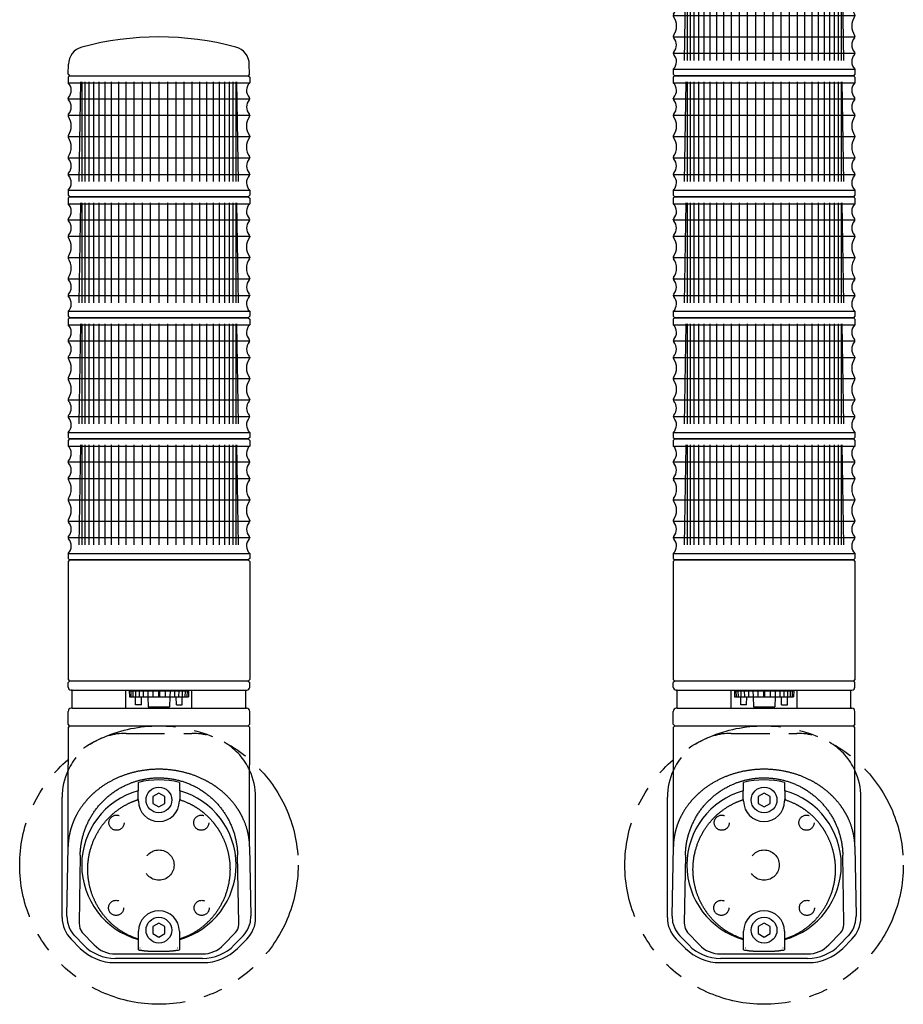
# Model space of a CAD drawing. Extents: x 100 to 1204, y 47 to 1918.
# Drawn here: x 700 to 992, y 1208 to 1533 of the extents above; entities that cross this region are included whole.
import ezdxf

# ---------------------------------------------------------------- set-up
doc = ezdxf.new("R2010")
doc.units = 0
doc.linetypes.add('DASHED', pattern=[19.05, 12.7, -6.35])
doc.linetypes.add('PHANTOM', pattern=[63.5, 31.75, -6.35, 6.35, -6.35, 6.35, -6.35])
doc.layers.get('0').update_dxf_attribs({"linetype": 'CONTINUOUS'})
doc.layers.add('LY_1', color=7, linetype='CONTINUOUS')

# ---------------------------------------------------------------- blocks, each defined once
blk = doc.blocks.new('MS_22')
at = {"color": 3, "linetype": 'CONTINUOUS'}
for p, q in [((-29.5, 0), (-30, -0.5)), ((-29.5, 0), (29.5, 0)), ((-29.5, 0), (29.5, 0)), ((29.5, 0), (30, -0.5)), ((-30, -0.5), (-30, -39.5)), ((30, -0.5), (30, -39.5)), ((-30, -39.500001), (-29.500001, -40)), ((-29.5, -40), (-30, -40.5)), ((-30, -41.99981), (-30, -40.5)), ((29.5, -40), (-29.500001, -40)), ((29.5, -40), (30, -40.5)), ((30, -39.500001), (29.500001, -40)), ((30, -41.99981), (30, -40.5)), ((-28.700001, -42.99981), (-29, -42.99981)), ((-28.700001, -42.99981), (29, -42.99981)), ((-28.700001, -49.013655), (-28.700001, -42.99981)), ((-10.912389, -49.013655), (-10.912389, -42.99981)), ((-9.8, -43.19981), (9.8, -43.19981)), ((-9.8, -43.19981), (-9.76509, -45.19981)), ((-9.76509, -45.19981), (9.76509, -45.19981)), ((-9.323545, -43.19981), (-9.286634, -45.19981)), ((-8.657737, -43.19981), (-8.621275, -45.19981)), ((-7.694062, -47.89981), (-7.741191, -45.19981)), ((-7.728868, -43.19981), (-7.693964, -45.19981)), ((-6.565162, -43.19981), (-6.532875, -45.19981)), ((-5.78832, -47.89981), (-5.741191, -45.19981)), ((-5.201977, -43.19981), (-5.173287, -45.19981)), ((-3.680732, -43.19981), (-3.656513, -45.19981)), ((-3.6, -45.19981), (-3.542398, -48.49981)), ((-2.04765, -43.19981), (-2.028636, -45.19981)), ((-0.160693, -43.19981), (-0.147463, -45.19981)), ((0.160693, -43.19981), (0.147463, -45.19981)), ((2.04765, -43.19981), (2.028637, -45.19981)), ((3.6, -45.19981), (3.542398, -48.49981)), ((3.680732, -43.19981), (3.656513, -45.19981)), ((5.201977, -43.19981), (5.173288, -45.19981)), ((5.78832, -47.89981), (5.741191, -45.19981)), ((6.565162, -43.19981), (6.532875, -45.19981)), ((7.728868, -43.19981), (7.693964, -45.19981)), ((7.694062, -47.89981), (7.741191, -45.19981)), ((8.657737, -43.19981), (8.621275, -45.19981)), ((9.323545, -43.19981), (9.286634, -45.19981)), ((9.8, -43.19981), (9.76509, -45.19981)), ((10.912389, -49.013655), (10.912389, -42.99981)), ((28.700001, -49.013655), (28.700001, -42.99981)), ((-5.78832, -47.89981), (-7.694062, -47.89981)), ((-3.542398, -48.49981), (3.542398, -48.49981)), ((5.78832, -47.89981), (7.694062, -47.89981)), ((-30, -54.3), (-30, -50.013617)), ((-28.700001, -49.013655), (-29, -49.013655)), ((-28.700001, -49.013655), (29, -49.013655)), ((30, -54.3), (30, -50.013617)), ((-29.5, -54.8), (-30, -54.299999)), ((-29.5, -54.8), (-30, -55.3)), ((-29.5, -54.8), (29.5, -54.8)), ((30, -54.3), (29.5, -54.8)), ((30, -55.3), (29.5, -54.8)), ((-30, -55.3), (-30, -67.463137)), ((30, -67.463137), (30, -55.3)), ((-29.995417, -94.688692), (-29.995417, -67.64901)), ((29.995417, -94.688692), (29.995417, -67.64901)), ((-6.76, -76.230525), (-6.76, -73.466652)), ((6.76, -73.466752), (6.76, -76.230922)), ((-6.890273, -76.248459), (-6.76, -76.230525)), ((0, -76.990599), (-2, -78.145299)), ((2, -78.145299), (0, -76.990599)), ((6.76, -76.230922), (6.890705, -76.248982)), ((-31.98, -118.117145), (-31.98, -78.406589)), ((-6.76, -79.653553), (-6.76, -79.179284)), ((-2, -78.145299), (-2, -80.454701)), ((-2, -80.454701), (0, -81.609401)), ((0, -81.609401), (2, -80.454701)), ((2, -80.454701), (2, -78.145299)), ((6.76, -79.180606), (6.76, -79.653553)), ((31.98, -118.117145), (31.98, -78.406589)), ((-30.398204, -117.729248), (-29.995417, -94.688692)), ((-25.996028, -97.517119), (-26.389285, -120.012515)), ((26.389285, -120.012515), (25.996028, -97.51712)), ((29.995417, -94.688692), (30.398205, -117.729248)), ((0, -119.990599), (-2, -121.145299)), ((2, -121.145299), (0, -119.990599)), ((-25.332323, -123.101129), (-21.385115, -127.19123)), ((-6.76, -125.248122), (-6.76, -122.653553)), ((-2, -121.145299), (-2, -123.454701)), ((-2, -123.454701), (0, -124.609401)), ((0, -124.609401), (2, -123.454701)), ((2, -123.454701), (2, -121.145299)), ((6.76, -122.653553), (6.76, -125.247361)), ((21.385115, -127.19123), (25.332323, -123.101129)), ((-25.980906, -128.312222), (-29.012992, -125.280137)), ((-24.91957, -127.190153), (-27.824664, -124.179891)), ((-6.76, -125.369128), (-6.890612, -125.351095)), ((-6.76, -128.840455), (-6.76, -125.369128)), ((6.890868, -125.350748), (6.76, -125.368855)), ((6.76, -125.368855), (6.76, -128.840355)), ((27.824664, -124.179891), (24.91957, -127.190153)), ((25.980907, -128.312222), (29.012992, -125.280137)), ((-14.575274, -133.036589), (14.575274, -133.036589)), ((-14.36704, -130.171552), (14.36704, -130.171552)), ((14.36704, -131.635256), (-14.36704, -131.635256))]:
    blk.add_line(p, q, dxfattribs=at)
at = {"color": 80, "linetype": 'DASHED'}
blk.add_line((-10.85, -57.276589), (10.85, -57.276589), dxfattribs=at)
at = {"color": 3, "linetype": 'CONTINUOUS'}
for points in [[(29.995417, -94.688692), (29.991214, -94.518359), (29.985743, -94.348037), (29.979003, -94.177739), (29.970994, -94.007476), (29.961716, -93.837262), (29.951167, -93.667108), (29.939349, -93.497026), (29.92626, -93.32703), (29.9119, -93.157132), (29.896269, -92.987343), (29.879367, -92.817676), (29.861192, -92.648143), (29.841745, -92.478757), (29.821025, -92.30953), (29.799032, -92.140475), (29.775765, -91.971603), (29.761097, -91.869708), (29.745964, -91.767886), (29.730369, -91.666139), (29.714312, -91.564469), (29.697794, -91.462876), (29.680815, -91.361364), (29.663377, -91.259933), (29.645481, -91.158586), (29.627127, -91.057323), (29.608316, -90.956147), (29.589049, -90.855059), (29.569327, -90.754061), (29.549152, -90.653155), (29.528523, -90.552342), (29.507441, -90.451624), (29.485908, -90.351003), (29.467868, -90.268355), (29.449524, -90.185773), (29.430875, -90.10326), (29.411923, -90.020816), (29.392667, -89.938441), (29.373108, -89.856137), (29.353246, -89.773904), (29.333081, -89.691744), (29.312614, -89.609656), (29.291844, -89.527641), (29.270773, -89.445702), (29.249399, -89.363837), (29.227724, -89.282049), (29.205748, -89.200337), (29.183471, -89.118703), (29.160893, -89.037147), (29.102623, -88.831834), (29.042454, -88.627043), (28.980396, -88.422792), (28.916461, -88.2191), (28.850662, -88.015984), (28.783008, -87.813462), (28.713511, -87.611553), (28.642184, -87.410275), (28.569036, -87.209647), (28.494081, -87.009685), (28.417328, -86.810408), (28.33879, -86.611834), (28.258478, -86.413983), (28.176403, -86.21687), (28.092576, -86.020515), (28.00701, -85.824936), (27.954693, -85.707643), (27.901753, -85.590639), (27.848191, -85.473928), (27.79401, -85.35751), (27.739211, -85.24139), (27.683796, -85.125569), (27.627768, -85.010049), (27.571129, -84.894834), (27.51388, -84.779924), (27.456024, -84.665323), (27.397562, -84.551033), (27.338498, -84.437056), (27.278832, -84.323395), (27.218567, -84.210052), (27.157705, -84.09703), (27.096248, -83.98433), (27.051213, -83.902631), (27.005866, -83.821104), (26.960208, -83.739751), (26.914241, -83.658572), (26.867966, -83.577568), (26.821384, -83.496739), (26.774496, -83.416088), (26.727304, -83.335613), (26.679809, -83.255317), (26.632011, -83.175201), (26.583913, -83.095264), (26.535516, -83.015508), (26.486821, -82.935933), (26.437828, -82.856541), (26.38854, -82.777332), (26.338958, -82.698307), (26.261597, -82.576296), (26.183538, -82.454731), (26.104784, -82.333613), (26.02534, -82.212944), (25.94521, -82.092727), (25.864397, -81.972963), (25.782907, -81.853655), (25.700742, -81.734804), (25.617909, -81.616413), (25.534409, -81.498483), (25.450249, -81.381017), (25.365432, -81.264017), (25.279962, -81.147484), (25.193843, -81.031421), (25.10708, -80.915829), (25.019676, -80.800712), (24.853958, -80.58599), (24.686027, -80.372961), (24.51591, -80.161642), (24.343634, -79.952051), (24.169226, -79.744206), (23.992713, -79.538123), (23.814121, -79.333821), (23.633477, -79.131317), (23.450809, -78.93063), (23.266142, -78.731775), (23.079505, -78.534772), (22.890923, -78.339638), (22.700425, -78.146389), (22.508035, -77.955045), (22.313782, -77.765623), (22.117692, -77.578139), (21.976986, -77.445855), (21.835371, -77.314565), (21.692857, -77.184272), (21.549451, -77.054976), (21.405164, -76.926682), (21.260003, -76.799391), (21.113977, -76.673105), (20.967096, -76.547826), (20.819368, -76.423557), (20.670802, -76.300301), (20.521407, -76.178058), (20.371191, -76.056832), (20.220164, -75.936625), (20.068333, -75.817439), (19.915709, -75.699277), (19.762299, -75.582139), (19.641471, -75.491014), (19.520171, -75.400521), (19.398402, -75.31066), (19.27617, -75.221431), (19.153478, -75.132836), (19.030332, -75.044873), (18.906735, -74.957544), (18.782693, -74.870848), (18.65821, -74.784786), (18.53329, -74.699358), (18.407938, -74.614565), (18.282159, -74.530405), (18.155957, -74.446881), (18.029336, -74.363991), (17.902302, -74.281737), (17.774858, -74.200118), (17.616262, -74.099791), (17.457051, -74.000443), (17.297232, -73.902074), (17.136812, -73.804685), (16.975797, -73.708278), (16.814196, -73.612852), (16.652015, -73.51841), (16.489261, -73.424951), (16.325941, -73.332478), (16.162063, -73.24099), (15.997634, -73.150489), (15.83266, -73.060976), (15.667149, -72.972452), (15.501108, -72.884917), (15.334545, -72.798372), (15.167465, -72.712819), (14.93598, -72.596346), (14.703544, -72.481768), (14.470173, -72.36909), (14.235885, -72.258316), (14.000697, -72.149449), (13.764628, -72.042495), (13.527694, -71.937456), (13.289913, -71.834338), (13.051302, -71.733145), (12.81188, -71.63388), (12.571663, -71.536548), (12.330669, -71.441153), (12.088916, -71.3477), (11.846421, -71.256191), (11.603201, -71.166632), (11.359274, -71.079027), (11.102677, -70.98924), (10.845341, -70.901605), (10.587286, -70.816119), (10.328529, -70.732781), (10.069093, -70.651586), (9.808994, -70.572534), (9.548254, -70.495622), (9.286891, -70.420848), (9.024925, -70.348208), (8.762375, -70.277702), (8.499261, -70.209326), (8.235602, -70.143078), (7.971418, -70.078956), (7.706727, -70.016957), (7.44155, -69.957079), (7.175906, -69.89932), (6.910054, -69.843727), (6.643772, -69.790248), (6.377076, -69.738884), (6.109984, -69.689635), (5.842511, -69.642504), (5.574676, -69.597491), (5.306493, -69.554597), (5.037981, -69.513824), (4.769156, -69.475172), (4.500034, -69.438644), (4.230633, -69.404239), (3.960968, -69.371959), (3.691058, -69.341806), (3.420918, -69.31378), (3.150565, -69.287883), (2.880016, -69.264115), (2.610668, -69.242583), (2.341159, -69.223161), (2.071506, -69.20585), (1.801725, -69.190652), (1.531834, -69.177567), (1.261848, -69.166596), (0.991786, -69.157741), (0.721662, -69.151002), (0.451495, -69.146381), (0.181301, -69.143878), (-0.088905, -69.143495), (-0.359104, -69.145232), (-0.62928, -69.149091), (-0.899416, -69.155072), (-1.169497, -69.163178), (-1.439505, -69.173408), (-1.710419, -69.185812), (-1.981227, -69.200356), (-2.251911, -69.217036), (-2.522456, -69.23585), (-2.792845, -69.256796), (-3.063062, -69.27987), (-3.33309, -69.305071), (-3.602912, -69.332395), (-3.872512, -69.361841), (-4.141874, -69.393406), (-4.410982, -69.427087), (-4.679818, -69.462881), (-4.948367, -69.500787), (-5.216611, -69.540802), (-5.484535, -69.582923), (-5.752122, -69.627147), (-6.02003, -69.673594), (-6.287565, -69.722154), (-6.554707, -69.772832), (-6.821438, -69.825628), (-7.087739, -69.880545), (-7.353592, -69.937586), (-7.618978, -69.996753), (-7.883878, -70.058048), (-8.148274, -70.121474), (-8.412147, -70.187034), (-8.675479, -70.254729), (-8.93825, -70.324561), (-9.200443, -70.396534), (-9.462038, -70.47065), (-9.723018, -70.546911), (-9.983363, -70.625319), (-10.234403, -70.703154), (-10.484814, -70.782996), (-10.73458, -70.864842), (-10.983682, -70.94869), (-11.232102, -71.034538), (-11.479823, -71.122383), (-11.726827, -71.212225), (-11.973095, -71.304059), (-12.218611, -71.397884), (-12.463356, -71.493699), (-12.707312, -71.5915), (-12.950463, -71.691285), (-13.192789, -71.793052), (-13.434273, -71.8968), (-13.674898, -72.002525), (-13.914645, -72.110226), (-14.152759, -72.219558), (-14.389965, -72.330848), (-14.626245, -72.444093), (-14.861579, -72.559291), (-15.095951, -72.676437), (-15.32934, -72.79553), (-15.56173, -72.916565), (-15.793101, -73.039541), (-16.023435, -73.164454), (-16.252713, -73.291301), (-16.480918, -73.420078), (-16.708031, -73.550784), (-16.934034, -73.683415), (-17.158908, -73.817968), (-17.382634, -73.95444), (-17.605195, -74.092827), (-17.829295, -74.23487), (-18.052154, -74.37887), (-18.273746, -74.524824), (-18.494044, -74.672727), (-18.713023, -74.822577), (-18.930654, -74.97437), (-19.146911, -75.128102), (-19.361768, -75.28377), (-19.575197, -75.441371), (-19.787173, -75.600901), (-19.997668, -75.762356), (-20.206655, -75.925733), (-20.414108, -76.091029), (-20.619999, -76.258239), (-20.824303, -76.427361), (-21.026993, -76.598392), (-21.141749, -76.696693), (-21.255969, -76.79561), (-21.369649, -76.89514), (-21.482784, -76.995282), (-21.595373, -77.096033), (-21.707411, -77.197391), (-21.818894, -77.299353), (-21.929819, -77.401917), (-22.040182, -77.505081), (-22.14998, -77.608843), (-22.259209, -77.713199), (-22.367865, -77.818148), (-22.475945, -77.923688), (-22.583446, -78.029816), (-22.690362, -78.13653), (-22.796692, -78.243827), (-22.906199, -78.355572), (-23.015069, -78.467939), (-23.123296, -78.580926), (-23.230876, -78.69453), (-23.337805, -78.80875), (-23.444078, -78.923584), (-23.549692, -79.03903), (-23.654641, -79.155085), (-23.758922, -79.271749), (-23.862529, -79.389019), (-23.96546, -79.506893), (-24.067708, -79.625369), (-24.169271, -79.744445), (-24.270143, -79.864119), (-24.37032, -79.98439), (-24.469798, -80.105256), (-24.629284, -80.302099), (-24.786902, -80.500478), (-24.942625, -80.700377), (-25.096427, -80.90178), (-25.248282, -81.104671), (-25.398163, -81.309034), (-25.546045, -81.514854), (-25.691901, -81.722113), (-25.835705, -81.930797), (-25.977431, -82.14089), (-26.117053, -82.352375), (-26.254544, -82.565236), (-26.389879, -82.779459), (-26.52303, -82.995026), (-26.653973, -83.211923), (-26.78268, -83.430132), (-26.860773, -83.565079), (-26.938005, -83.700512), (-27.014372, -83.836428), (-27.08987, -83.97282), (-27.164494, -84.109685), (-27.238239, -84.247017), (-27.311103, -84.384813), (-27.383079, -84.523066), (-27.454165, -84.661773), (-27.524355, -84.800929), (-27.593646, -84.940529), (-27.662033, -85.080568), (-27.729512, -85.221041), (-27.796079, -85.361944), (-27.861729, -85.503272), (-27.926458, -85.64502), (-27.96061, -85.720807), (-27.994499, -85.796711), (-28.028123, -85.872732), (-28.061482, -85.948868), (-28.094576, -86.02512), (-28.127405, -86.101486), (-28.159967, -86.177965), (-28.192263, -86.254557), (-28.224292, -86.33126), (-28.256053, -86.408075), (-28.287546, -86.484999), (-28.31877, -86.562033), (-28.349725, -86.639175), (-28.380411, -86.716425), (-28.410827, -86.793782), (-28.440973, -86.871244), (-28.471515, -86.950555), (-28.501773, -87.029976), (-28.531747, -87.109504), (-28.561436, -87.189139), (-28.590838, -87.268881), (-28.619954, -87.348728), (-28.648783, -87.428679), (-28.677324, -87.508734), (-28.705576, -87.588892), (-28.733538, -87.669151), (-28.761211, -87.74951), (-28.788593, -87.829969), (-28.815683, -87.910527), (-28.842482, -87.991183), (-28.868988, -88.071936), (-28.8952, -88.152785), (-28.92079, -88.232697), (-28.946092, -88.312701), (-28.971107, -88.392796), (-28.995833, -88.47298), (-29.02027, -88.553253), (-29.044417, -88.633613), (-29.068273, -88.71406), (-29.091837, -88.794592), (-29.11511, -88.875209), (-29.13809, -88.955909), (-29.160777, -89.036691), (-29.18317, -89.117555), (-29.205268, -89.198499), (-29.227072, -89.279523), (-29.248579, -89.360625), (-29.269789, -89.441804), (-29.292447, -89.529895), (-29.314756, -89.618075), (-29.336715, -89.706342), (-29.358323, -89.794696), (-29.379581, -89.883135), (-29.400488, -89.971659), (-29.421043, -90.060266), (-29.441247, -90.148955), (-29.4611, -90.237726), (-29.4806, -90.326577), (-29.499748, -90.415507), (-29.518542, -90.504515), (-29.536984, -90.5936), (-29.555073, -90.682761), (-29.572807, -90.771997), (-29.590188, -90.861307), (-29.622166, -91.030821), (-29.652867, -91.200585), (-29.682288, -91.370588), (-29.710427, -91.540817), (-29.737279, -91.711261), (-29.762842, -91.881908), (-29.787112, -92.052747), (-29.810088, -92.223765), (-29.831764, -92.394951), (-29.852138, -92.566294), (-29.871208, -92.737781), (-29.888969, -92.9094), (-29.905419, -93.08114), (-29.920555, -93.25299), (-29.934373, -93.424937), (-29.94687, -93.596969), (-29.951454, -93.665135), (-29.955831, -93.733311), (-29.960001, -93.801498), (-29.963963, -93.869696), (-29.967719, -93.937903), (-29.971267, -94.006119), (-29.974609, -94.074344), (-29.977744, -94.142578), (-29.980673, -94.210819), (-29.983397, -94.279068), (-29.985914, -94.347324), (-29.988225, -94.415586), (-29.990331, -94.483855), (-29.992231, -94.552129), (-29.993927, -94.620408), (-29.995417, -94.688692)], [(-25.996028, -97.517119), (-25.988737, -97.202279), (-25.977703, -96.887437), (-25.962918, -96.572649), (-25.944374, -96.257973), (-25.922063, -95.943467), (-25.895977, -95.62919), (-25.866108, -95.315198), (-25.832448, -95.001549), (-25.794988, -94.688302), (-25.753722, -94.375514), (-25.70864, -94.063242), (-25.659735, -93.751546), (-25.606999, -93.440481), (-25.550424, -93.130107), (-25.490002, -92.820481), (-25.425725, -92.511661), (-25.357507, -92.203331), (-25.285443, -91.895904), (-25.209563, -91.589417), (-25.129893, -91.283909), (-25.046462, -90.979416), (-24.959297, -90.675977), (-24.868425, -90.373628), (-24.773875, -90.072408), (-24.675674, -89.772353), (-24.57385, -89.473501), (-24.46843, -89.17589), (-24.359442, -88.879557), (-24.246914, -88.584539), (-24.130874, -88.290875), (-24.011349, -87.998601), (-23.888367, -87.707756), (-23.762021, -87.418534), (-23.632261, -87.130825), (-23.499096, -86.844676), (-23.362535, -86.560134), (-23.22259, -86.277248), (-23.079271, -85.996066), (-22.932589, -85.716636), (-22.782552, -85.439005), (-22.629173, -85.163221), (-22.47246, -84.889334), (-22.312425, -84.617389), (-22.149078, -84.347436), (-21.982428, -84.079522), (-21.812487, -83.813696), (-21.639264, -83.550004), (-21.462771, -83.288496), (-21.283047, -83.029252), (-21.100104, -82.772266), (-20.913982, -82.517565), (-20.72472, -82.265176), (-20.53236, -82.015127), (-20.336942, -81.767445), (-20.138505, -81.522157), (-19.93709, -81.279291), (-19.732737, -81.038873), (-19.525487, -80.800932), (-19.315379, -80.565495), (-19.102455, -80.332589), (-18.886754, -80.10224), (-18.668317, -79.874478), (-18.447183, -79.649328), (-18.223394, -79.426819), (-17.996954, -79.206947), (-17.767926, -78.989782), (-17.536336, -78.775362), (-17.302212, -78.563725), (-17.065582, -78.354909), (-16.826473, -78.148951), (-16.584912, -77.945892), (-16.340927, -77.745768), (-16.094546, -77.548617), (-15.845795, -77.354479), (-15.594703, -77.16339), (-15.341297, -76.97539), (-15.085605, -76.790517), (-14.827653, -76.608808), (-14.567469, -76.430302), (-14.305081, -76.255037), (-14.040558, -76.083072), (-13.773908, -75.9144), (-13.505179, -75.749038), (-13.23442, -75.587), (-12.961679, -75.428302), (-12.687007, -75.272959), (-12.41045, -75.120986), (-12.132058, -74.9724), (-11.85188, -74.827215), (-11.569964, -74.685447), (-11.286359, -74.547111), (-11.001113, -74.412223), (-10.714277, -74.280798), (-10.425897, -74.152851), (-10.136023, -74.028398), (-9.844704, -73.907454), (-9.625392, -73.819097), (-9.405311, -73.732727), (-9.184478, -73.648351), (-8.962907, -73.565974), (-8.740614, -73.485602), (-8.517616, -73.407242), (-8.293929, -73.3309), (-8.069568, -73.256582), (-7.84455, -73.184294), (-7.618889, -73.114043), (-7.392603, -73.045835), (-7.165707, -72.979675), (-6.938216, -72.915571), (-6.710148, -72.853528), (-6.481517, -72.793552), (-6.25234, -72.73565), (-5.970924, -72.667565), (-5.68875, -72.602608), (-5.405852, -72.540787), (-5.122269, -72.482109), (-4.838035, -72.426582), (-4.553188, -72.374215), (-4.267763, -72.325013), (-3.981799, -72.278987), (-3.69533, -72.236142), (-3.408393, -72.196488), (-3.121025, -72.160032), (-2.833262, -72.126781), (-2.545141, -72.096744), (-2.256698, -72.069927), (-1.96797, -72.04634), (-1.678992, -72.02599), (-1.364468, -72.007538), (-1.04974, -71.992922), (-0.734853, -71.982138), (-0.419856, -71.975183), (-0.104794, -71.972054), (0.210285, -71.97275), (0.525334, -71.977266), (0.840308, -71.9856), (1.155158, -71.99775), (1.469838, -72.013712), (1.784301, -72.033484), (2.098501, -72.057063), (2.41239, -72.084447), (2.725923, -72.115631), (3.039051, -72.150614), (3.351728, -72.189393), (3.664761, -72.232085), (3.97725, -72.278579), (4.289149, -72.328863), (4.600416, -72.382926), (4.911005, -72.440755), (5.220872, -72.502339), (5.529974, -72.567665), (5.838265, -72.636723), (6.145702, -72.709499), (6.45224, -72.785983), (6.757836, -72.866163), (7.062444, -72.950027), (7.366021, -73.037562), (7.668522, -73.128757), (7.969903, -73.223601), (8.27012, -73.322082), (8.569181, -73.424205), (8.866988, -73.529939), (9.163495, -73.63927), (9.458657, -73.752184), (9.752427, -73.868665), (10.04476, -73.9887), (10.335612, -74.112274), (10.624935, -74.239372), (10.912685, -74.369979), (11.198817, -74.504082), (11.483284, -74.641666), (11.76604, -74.782716), (12.047042, -74.927217), (12.326242, -75.075156), (12.603595, -75.226517), (12.879056, -75.381286), (13.151024, -75.538533), (13.421043, -75.699102), (13.689079, -75.862963), (13.955099, -76.030084), (14.219069, -76.200432), (14.480955, -76.373976), (14.740725, -76.550685), (14.998344, -76.730525), (15.253779, -76.913467), (15.506996, -77.099477), (15.757963, -77.288524), (16.006645, -77.480576), (16.253008, -77.675602), (16.49702, -77.87357), (16.738647, -78.074447), (16.977856, -78.278202), (17.216644, -78.4866), (17.4529, -78.697863), (17.686587, -78.911963), (17.917667, -79.128869), (18.146103, -79.348552), (18.371859, -79.570982), (18.594896, -79.79613), (18.815178, -80.023965), (19.032667, -80.254459), (19.247326, -80.487581), (19.459117, -80.723302), (19.668004, -80.961592), (19.87395, -81.202421), (20.076916, -81.44576), (20.276866, -81.691578), (20.473762, -81.939848), (20.665925, -82.18838), (20.855031, -82.439249), (21.041059, -82.692413), (21.223991, -82.947829), (21.403806, -83.205454), (21.580484, -83.465247), (21.754008, -83.727165), (21.924356, -83.991165), (22.091509, -84.257206), (22.255448, -84.525244), (22.416153, -84.795237), (22.573604, -85.067143), (22.727782, -85.34092), (22.878668, -85.616524), (23.026241, -85.893914), (23.170482, -86.173048), (23.312649, -86.456469), (23.451382, -86.741581), (23.586657, -87.028345), (23.718454, -87.316721), (23.84675, -87.606669), (23.971523, -87.898147), (24.092753, -88.191116), (24.210416, -88.485536), (24.324492, -88.781366), (24.434958, -89.078567), (24.541792, -89.377097), (24.644973, -89.676917), (24.744479, -89.977987), (24.840289, -90.280267), (24.932379, -90.583715), (25.020729, -90.888292), (25.10455, -91.19111), (25.18467, -91.494945), (25.261082, -91.799744), (25.333777, -92.105458), (25.402748, -92.412033), (25.467987, -92.719418), (25.529486, -93.027561), (25.587238, -93.336411), (25.641233, -93.645916), (25.691465, -93.956024), (25.737926, -94.266683), (25.780607, -94.577843), (25.819501, -94.88945), (25.8546, -95.201454), (25.885896, -95.513802), (25.913381, -95.826443), (25.921792, -95.931958), (25.929768, -96.037499), (25.93731, -96.143065), (25.944419, -96.248655), (25.951095, -96.354267), (25.957338, -96.4599), (25.963148, -96.565553), (25.968526, -96.671225), (25.973472, -96.776914), (25.977986, -96.88262), (25.98207, -96.98834), (25.985722, -97.094073), (25.988944, -97.19982), (25.991735, -97.305577), (25.994096, -97.411344), (25.996028, -97.51712)], [(-6.905583, -125.226384), (-7.144342, -125.14848), (-7.382338, -125.068044), (-7.619536, -124.985084), (-7.855899, -124.89961), (-8.091392, -124.811629), (-8.325979, -124.721151), (-8.559625, -124.628184), (-8.792293, -124.532737), (-9.023949, -124.434819), (-9.254556, -124.334438), (-9.48408, -124.231602), (-9.712483, -124.126322), (-9.939731, -124.018604), (-10.165788, -123.908459), (-10.390617, -123.795894), (-10.614185, -123.680918), (-10.774694, -123.596467), (-10.934522, -123.510772), (-11.093661, -123.42384), (-11.252105, -123.335678), (-11.409848, -123.246293), (-11.566884, -123.155692), (-11.723206, -123.063882), (-11.878808, -122.97087), (-12.033684, -122.876662), (-12.187827, -122.781266), (-12.341232, -122.684687), (-12.493891, -122.586935), (-12.645799, -122.488014), (-12.796949, -122.387932), (-12.947335, -122.286696), (-13.096951, -122.184312), (-13.276973, -122.058885), (-13.455842, -121.931798), (-13.633538, -121.80306), (-13.810047, -121.672682), (-13.985351, -121.540673), (-14.159432, -121.407044), (-14.332275, -121.271805), (-14.503862, -121.134965), (-14.674176, -120.996535), (-14.8432, -120.856524), (-15.010918, -120.714942), (-15.177312, -120.571799), (-15.342365, -120.427106), (-15.506061, -120.280872), (-15.668383, -120.133107), (-15.829313, -119.98382), (-16.012135, -119.810763), (-16.193092, -119.635747), (-16.372174, -119.458803), (-16.549367, -119.279959), (-16.72466, -119.099245), (-16.89804, -118.916689), (-17.069496, -118.732321), (-17.239015, -118.546171), (-17.406586, -118.358267), (-17.572195, -118.168639), (-17.735832, -117.977316), (-17.897484, -117.784326), (-18.057139, -117.589701), (-18.214785, -117.393467), (-18.370409, -117.195656), (-18.524001, -116.996295), (-18.614575, -116.876742), (-18.704418, -116.756651), (-18.793525, -116.636025), (-18.881891, -116.514867), (-18.969511, -116.393178), (-19.05638, -116.270962), (-19.142494, -116.148221), (-19.227848, -116.024957), (-19.312436, -115.901173), (-19.396254, -115.776871), (-19.479298, -115.652053), (-19.561562, -115.526723), (-19.643042, -115.400882), (-19.723733, -115.274533), (-19.80363, -115.147679), (-19.882728, -115.020322), (-19.975491, -114.86864), (-20.06712, -114.716263), (-20.157613, -114.563201), (-20.246966, -114.409463), (-20.335176, -114.255059), (-20.42224, -114.099999), (-20.508155, -113.944292), (-20.592917, -113.787947), (-20.676523, -113.630973), (-20.75897, -113.473381), (-20.840255, -113.31518), (-20.920375, -113.156379), (-20.999326, -112.996988), (-21.077105, -112.837016), (-21.153709, -112.676473), (-21.229135, -112.515368), (-21.330086, -112.294787), (-21.428833, -112.073202), (-21.52537, -111.850638), (-21.619692, -111.627117), (-21.71179, -111.402662), (-21.80166, -111.177299), (-21.889295, -110.95105), (-21.974688, -110.723938), (-22.057833, -110.495987), (-22.138723, -110.267222), (-22.217353, -110.037664), (-22.293716, -109.807338), (-22.367805, -109.576268), (-22.439615, -109.344477), (-22.509138, -109.111988), (-22.576369, -108.878825), (-22.643821, -108.63575), (-22.708782, -108.391997), (-22.771242, -108.147592), (-22.831193, -107.902562), (-22.888627, -107.65693), (-22.943537, -107.410724), (-22.995914, -107.163968), (-23.04575, -106.916688), (-23.093037, -106.66891), (-23.137767, -106.420659), (-23.179931, -106.171962), (-23.219523, -105.922842), (-23.256533, -105.673327), (-23.290954, -105.423441), (-23.322777, -105.173211), (-23.351995, -104.922661), (-23.380409, -104.653807), (-23.405823, -104.384649), (-23.428238, -104.11522), (-23.447656, -103.845552), (-23.464079, -103.575679), (-23.477509, -103.305633), (-23.487947, -103.035448), (-23.495395, -102.765157), (-23.499855, -102.494791), (-23.501328, -102.224386), (-23.499816, -101.953972), (-23.495322, -101.683584), (-23.487846, -101.413255), (-23.477391, -101.143016), (-23.463958, -100.872902), (-23.447549, -100.602945), (-23.425721, -100.301836), (-23.400193, -100.00101), (-23.370973, -99.700514), (-23.338067, -99.400392), (-23.301483, -99.100692), (-23.261226, -98.801459), (-23.217304, -98.50274), (-23.169722, -98.204581), (-23.118489, -97.907027), (-23.063611, -97.610126), (-23.005093, -97.313922), (-22.942944, -97.018463), (-22.87717, -96.723794), (-22.807777, -96.429961), (-22.734772, -96.137011), (-22.658163, -95.844989), (-22.583752, -95.574513), (-22.506245, -95.304915), (-22.425651, -95.036229), (-22.34198, -94.76849), (-22.255243, -94.501735), (-22.165449, -94.235999), (-22.072609, -93.971316), (-21.976732, -93.707723), (-21.877829, -93.445254), (-21.775909, -93.183946), (-21.670983, -92.923833), (-21.563061, -92.664951), (-21.452152, -92.407336), (-21.338268, -92.151022), (-21.221417, -91.896045), (-21.10161, -91.642442), (-20.98487, -91.402422), (-20.86548, -91.163706), (-20.743459, -90.926322), (-20.618825, -90.690299), (-20.491598, -90.455664), (-20.361794, -90.222447), (-20.229432, -89.990675), (-20.094531, -89.760378), (-19.95711, -89.531584), (-19.817185, -89.304321), (-19.674776, -89.078618), (-19.529901, -88.854504), (-19.382579, -88.632006), (-19.232827, -88.411153), (-19.080664, -88.191974), (-18.926109, -87.974498), (-18.813936, -87.819775), (-18.700552, -87.665948), (-18.585966, -87.513026), (-18.470186, -87.361016), (-18.353219, -87.209927), (-18.235075, -87.059767), (-18.11576, -86.910544), (-17.995283, -86.762267), (-17.873651, -86.614943), (-17.750874, -86.46858), (-17.626958, -86.323188), (-17.501912, -86.178773), (-17.375744, -86.035345), (-17.248462, -85.892911), (-17.120074, -85.75148), (-16.990588, -85.611059), (-16.887936, -85.501287), (-16.78461, -85.392151), (-16.680613, -85.283659), (-16.575944, -85.175817), (-16.470605, -85.06863), (-16.364598, -84.962105), (-16.257923, -84.856248), (-16.150582, -84.751065), (-16.042577, -84.646563), (-15.933908, -84.542747), (-15.824577, -84.439625), (-15.714585, -84.337201), (-15.603933, -84.235483), (-15.492623, -84.134476), (-15.380655, -84.034188), (-15.268032, -83.934623), (-15.07964, -83.77096), (-14.889473, -83.609323), (-14.697559, -83.449724), (-14.503928, -83.292176), (-14.308609, -83.136692), (-14.111629, -82.983285), (-13.913019, -82.831968), (-13.712807, -82.682754), (-13.511022, -82.535656), (-13.307692, -82.390688), (-13.102846, -82.247862), (-12.896514, -82.107191), (-12.688724, -81.968688), (-12.479505, -81.832367), (-12.268886, -81.69824), (-12.056895, -81.56632), (-11.883644, -81.460759), (-11.709516, -81.356676), (-11.534522, -81.254081), (-11.358672, -81.152987), (-11.181975, -81.053403), (-11.004442, -80.955343), (-10.826082, -80.858816), (-10.646907, -80.763834), (-10.466925, -80.670408), (-10.286146, -80.578551), (-10.104582, -80.488272), (-9.922242, -80.399584), (-9.739135, -80.312497), (-9.555273, -80.227023), (-9.370664, -80.143174), (-9.185319, -80.060959), (-9.045522, -80.000244), (-8.905322, -79.940459), (-8.764728, -79.881607), (-8.623747, -79.823688), (-8.482387, -79.766702), (-8.340657, -79.710652), (-8.198564, -79.655536), (-8.056116, -79.601357), (-7.91332, -79.548116), (-7.770185, -79.495812), (-7.626719, -79.444447), (-7.482929, -79.394022), (-7.338824, -79.344538), (-7.19441, -79.295995), (-7.049697, -79.248394), (-6.904692, -79.201736)], [(6.905762, -79.202416), (7.143047, -79.279871), (7.37958, -79.359823), (7.615326, -79.442264), (7.850251, -79.527183), (8.084318, -79.614572), (8.317494, -79.704422), (8.549743, -79.796723), (8.781031, -79.891466), (9.011322, -79.988642), (9.240581, -80.088241), (9.468775, -80.190254), (9.695867, -80.294673), (9.921822, -80.401487), (10.146607, -80.510688), (10.370185, -80.622267), (10.592523, -80.736213), (10.726307, -80.806237), (10.859622, -80.877119), (10.992463, -80.948855), (11.124826, -81.021442), (11.256709, -81.094875), (11.388106, -81.169151), (11.519015, -81.244266), (11.649431, -81.320216), (11.779351, -81.396998), (11.90877, -81.474607), (12.037687, -81.553039), (12.166096, -81.632292), (12.293993, -81.71236), (12.421376, -81.793241), (12.54824, -81.87493), (12.674581, -81.957424), (12.799391, -82.040048), (12.923678, -82.123459), (13.047436, -82.207656), (13.17066, -82.292636), (13.293344, -82.3784), (13.415484, -82.464944), (13.537074, -82.552269), (13.658108, -82.640372), (13.77858, -82.729253), (13.898487, -82.81891), (14.017821, -82.909342), (14.136578, -83.000547), (14.254753, -83.092524), (14.372339, -83.185273), (14.489332, -83.278791), (14.605726, -83.373077), (14.838449, -83.565409), (15.06869, -83.760803), (15.296419, -83.959204), (15.521608, -84.160559), (15.744227, -84.364814), (15.964248, -84.571916), (16.181643, -84.781812), (16.396383, -84.994446), (16.608439, -85.209767), (16.817782, -85.42772), (17.024384, -85.648251), (17.228216, -85.871308), (17.429249, -86.096836), (17.627455, -86.324781), (17.822805, -86.555091), (18.01527, -86.787712), (18.096555, -86.887718), (18.177308, -86.988135), (18.257525, -87.088961), (18.337205, -87.190194), (18.416346, -87.291834), (18.494945, -87.39388), (18.573, -87.49633), (18.65051, -87.599183), (18.727471, -87.702437), (18.803883, -87.806093), (18.879743, -87.910147), (18.955048, -88.0146), (19.029798, -88.11945), (19.103989, -88.224696), (19.177619, -88.330337), (19.250687, -88.436371), (19.322739, -88.54213), (19.39423, -88.648275), (19.465159, -88.754801), (19.535522, -88.861706), (19.605316, -88.968987), (19.67454, -89.076641), (19.74319, -89.184666), (19.811263, -89.293059), (19.878757, -89.401816), (19.94567, -89.510935), (20.011998, -89.620414), (20.077739, -89.730249), (20.14289, -89.840437), (20.207449, -89.950976), (20.271412, -90.061863), (20.334778, -90.173095), (20.432402, -90.347251), (20.528565, -90.522225), (20.623263, -90.698003), (20.716496, -90.87457), (20.808261, -91.051913), (20.898558, -91.230015), (20.987383, -91.408864), (21.074737, -91.588445), (21.160616, -91.768743), (21.245019, -91.949745), (21.327945, -92.131435), (21.409392, -92.313799), (21.489358, -92.496823), (21.567842, -92.680493), (21.644842, -92.864794), (21.720356, -93.049712), (21.803388, -93.258103), (21.884535, -93.467237), (21.963787, -93.677098), (22.041134, -93.887667), (22.116567, -94.098928), (22.190077, -94.310865), (22.261654, -94.52346), (22.331289, -94.736696), (22.398972, -94.950557), (22.464693, -95.165025), (22.528444, -95.380084), (22.590214, -95.595716), (22.649994, -95.811905), (22.707776, -96.028634), (22.763548, -96.245886), (22.817302, -96.463644), (22.867267, -96.6743), (22.915342, -96.885394), (22.961526, -97.096911), (23.00582, -97.308831), (23.048222, -97.52114), (23.088732, -97.733819), (23.12735, -97.946851), (23.164075, -98.16022), (23.198906, -98.373909), (23.231842, -98.5879), (23.262885, -98.802176), (23.292031, -99.016721), (23.319282, -99.231517), (23.344637, -99.446548), (23.368095, -99.661796), (23.389655, -99.877245), (23.411975, -100.123739), (23.431813, -100.370448), (23.449168, -100.617347), (23.464036, -100.864413), (23.476418, -101.11162), (23.486309, -101.358944), (23.49371, -101.606361), (23.498617, -101.853845), (23.501029, -102.101373), (23.500943, -102.34892), (23.498359, -102.596461), (23.493274, -102.843972), (23.485685, -103.091429), (23.475592, -103.338806), (23.462992, -103.58608), (23.447884, -103.833225), (23.425956, -104.135761), (23.40027, -104.438021), (23.370833, -104.739955), (23.337654, -105.041516), (23.300741, -105.342657), (23.260102, -105.643328), (23.215746, -105.943483), (23.167682, -106.243073), (23.115916, -106.542051), (23.060459, -106.840368), (23.001318, -107.137976), (22.938501, -107.434828), (22.872018, -107.730876), (22.801876, -108.026071), (22.728083, -108.320366), (22.650648, -108.613713), (22.575554, -108.884997), (22.497342, -109.15539), (22.416025, -109.424855), (22.331612, -109.693358), (22.244117, -109.960864), (22.153548, -110.227338), (22.059919, -110.492746), (21.963239, -110.757053), (21.86352, -111.020224), (21.760773, -111.282223), (21.655009, -111.543017), (21.546239, -111.80257), (21.434474, -112.060848), (21.319726, -112.317815), (21.202005, -112.573437), (21.081323, -112.82768), (20.964154, -113.067474), (20.844349, -113.305967), (20.721924, -113.543128), (20.596895, -113.778927), (20.469279, -114.013336), (20.339094, -114.246323), (20.206355, -114.477861), (20.071078, -114.707918), (19.933282, -114.936465), (19.792982, -115.163473), (19.650195, -115.388912), (19.504937, -115.612753), (19.357225, -115.834964), (19.207076, -116.055518), (19.054507, -116.274383), (18.899533, -116.491531), (18.787043, -116.646023), (18.673336, -116.79961), (18.558422, -116.952287), (18.44231, -117.104044), (18.32501, -117.254875), (18.206529, -117.404773), (18.086878, -117.55373), (17.966065, -117.701738), (17.8441, -117.848791), (17.720991, -117.994882), (17.596748, -118.140002), (17.47138, -118.284144), (17.344896, -118.427301), (17.217305, -118.569466), (17.088615, -118.710631), (16.958837, -118.85079), (16.855917, -118.960406), (16.75233, -119.069388), (16.648075, -119.177728), (16.543153, -119.285421), (16.437567, -119.392459), (16.331316, -119.498837), (16.224402, -119.604548), (16.116825, -119.709586), (16.008587, -119.813944), (15.899688, -119.917616), (15.79013, -120.020596), (15.679913, -120.122877), (15.569039, -120.224452), (15.457508, -120.325316), (15.345321, -120.425462), (15.232479, -120.524884), (15.044088, -120.687997), (14.853931, -120.849089), (14.662035, -121.008147), (14.468429, -121.165157), (14.27314, -121.320103), (14.076198, -121.472972), (13.877629, -121.62375), (13.677463, -121.772422), (13.475727, -121.918974), (13.27245, -122.063391), (13.06766, -122.20566), (12.861385, -122.345766), (12.653653, -122.483695), (12.444492, -122.619433), (12.233931, -122.752964), (12.021997, -122.884276), (11.849588, -122.988854), (11.676309, -123.091961), (11.502173, -123.193587), (11.327189, -123.293722), (11.151368, -123.392357), (10.97472, -123.489482), (10.797257, -123.585087), (10.61899, -123.679163), (10.439927, -123.7717), (10.260081, -123.862688), (10.079462, -123.952118), (9.898081, -124.03998), (9.715947, -124.126265), (9.533073, -124.210963), (9.349467, -124.294064), (9.165142, -124.375558), (9.026616, -124.435541), (8.8877, -124.494616), (8.748401, -124.552782), (8.608725, -124.610038), (8.468682, -124.666383), (8.328278, -124.721816), (8.18752, -124.776336), (8.046416, -124.829942), (7.904974, -124.882632), (7.7632, -124.934406), (7.621103, -124.985263), (7.47869, -125.035201), (7.335967, -125.084219), (7.192943, -125.132316), (7.049625, -125.179492), (6.906021, -125.225744)], [(-30.398204, -117.729248), (-30.230308, -119.626671), (-29.667423, -121.431393)], [(-26.389285, -120.012515), (-26.13864, -121.761044), (-25.332323, -123.101129)], [(25.332323, -123.101129), (25.750977, -122.570704), (26.066898, -121.954412), (26.277099, -121.258083), (26.379591, -120.488303), (26.388987, -120.253083), (26.389285, -120.012515)], [(29.667423, -121.431393), (30.230308, -119.626671), (30.398205, -117.729248)], [(-27.824664, -124.179891), (-27.837272, -124.166829)], [(27.837273, -124.166829), (27.824664, -124.179891)], [(6.309663, -128.946447), (6.187763, -128.968584), (6.065756, -128.990204), (5.943645, -129.011295), (5.821433, -129.031842), (5.699122, -129.05183), (5.576716, -129.071247), (5.454217, -129.090077), (5.331627, -129.108307), (5.20895, -129.125922), (5.086189, -129.142909), (4.963345, -129.159254), (4.840423, -129.174943), (4.717424, -129.189961), (4.594351, -129.204295), (4.471208, -129.217931), (4.347996, -129.230854), (4.160223, -129.249157), (3.97231, -129.265856), (3.784266, -129.281033), (3.596103, -129.294769), (3.407831, -129.307145), (3.21946, -129.318243), (3.031003, -129.328143), (2.842469, -129.336929), (2.653869, -129.344679), (2.465214, -129.351477), (2.276514, -129.357403), (2.08778, -129.362539), (1.899024, -129.366965), (1.710254, -129.370764), (1.521484, -129.374016), (1.332722, -129.376803), (1.094197, -129.379758), (0.855699, -129.382093), (0.617227, -129.383801), (0.378775, -129.384874), (0.140342, -129.385306), (-0.098077, -129.38509), (-0.336485, -129.384218), (-0.574885, -129.382682), (-0.813281, -129.380477), (-1.051676, -129.377595), (-1.290073, -129.374029), (-1.528477, -129.369771), (-1.766889, -129.364815), (-2.005315, -129.359153), (-2.243757, -129.352778), (-2.482218, -129.345684), (-2.627605, -129.340992), (-2.772992, -129.335964), (-2.918369, -129.330534), (-3.063726, -129.324636), (-3.209054, -129.318205), (-3.354344, -129.311174), (-3.499586, -129.303478), (-3.644772, -129.295051), (-3.789891, -129.285827), (-3.934935, -129.27574), (-4.079894, -129.264724), (-4.224758, -129.252714), (-4.369519, -129.239644), (-4.514167, -129.225447), (-4.658693, -129.210059), (-4.803087, -129.193412), (-4.897816, -129.181772), (-4.992481, -129.169572), (-5.087082, -129.156825), (-5.181616, -129.143541), (-5.276082, -129.129732), (-5.370476, -129.11541), (-5.464797, -129.100585), (-5.559044, -129.08527), (-5.653213, -129.069475), (-5.747303, -129.053212), (-5.841313, -129.036493), (-5.935239, -129.019328), (-6.02908, -129.00173), (-6.122834, -128.983709), (-6.216498, -128.965278), (-6.310072, -128.946447)]]:
    blk.add_lwpolyline(points, dxfattribs=at)
at = {"color": 130, "linetype": 'PHANTOM'}
blk.add_circle((0, -100.8), 46, dxfattribs=at)
at = {"color": 3, "linetype": 'CONTINUOUS'}
for centre in [(0, -79.3), (0, -122.3)]:
    blk.add_circle(centre, 4.25, dxfattribs=at)
at = {"color": 80, "linetype": 'DASHED'}
for centre, radius in [((-14, -86.8), 2.5), ((14, -86.8), 2.5), ((0, -100.8), 5), ((-14.142136, -114.942136), 2.5), ((14.142136, -114.942136), 2.5)]:
    blk.add_circle(centre, radius, dxfattribs=at)
at = {"color": 3, "linetype": 'CONTINUOUS'}
for centre, radius, start, end in [((-29, -41.99981), 1, 180, 269.5), ((29, -41.99981), 1, 270.5, 0), ((-29, -50.013617), 1, 90.5, 180), ((29, -50.013617), 1, 0, 89.5), ((-26.381822, -67.466948), 3.618178, 179.973338, 182.884268), ((26.381526, -67.466941), 3.618475, 357.115856, 0.02655), ((-10.85, -78.406589), 21.13, 154.968793, 180), ((10.85, -78.406589), 21.13, 0, 25.031207), ((-0.000204, -101.153595), 28.500205, 76.27875, 103.720403), ((0.000371, -100.800006), 25.500371, 105.677422, 254.321378), ((-3229.037387, -61.987729), 3222.178672, 359.693905, 359.746419), ((3696.077684, -59.568746), 3689.224688, 180.259055, 180.304936), ((-0.000371, -100.799994), 25.500371, 285.679518, 74.321104), ((-6.759778, -79.658357), 0.479073, 90.026545, 107.607748), ((0, -79.653553), 6.76, 180, 360), ((6.759961, -79.658347), 0.477742, 72.295617, 89.995309), ((0, -122.653553), 6.76, 0, 180), ((-21.85, -118.117145), 10.13, 180, 225), ((21.85, -118.117145), 10.13, 315, 0), ((-21.173583, -117.728519), 9.265883, 203.554706, 224.014497), ((21.181377, -117.733734), 9.256654, 315.975193, 336.455603), ((11.155805, -123.210501), 18.172927, 186.366176, 186.764588), ((-6.759961, -124.770335), 0.477787, 252.320657, 269.995367), ((6.759774, -124.76845), 0.478911, 270.027001, 287.697209), ((-8.475974, -123.520527), 15.475449, 353.207958, 353.677717), ((-14.575274, -116.906589), 16.13, 225, 270), ((-14.372342, -116.899611), 14.735646, 224.294247, 270.020614), ((-14.367503, -120.419383), 9.752169, 223.978946, 270.002718), ((-0.000204, -101.153512), 28.500205, 256.279597, 257.208886), ((-0.000204, -100.799958), 28.000205, 257.081638, 257.208886), ((-0.000204, -100.799958), 28.000205, 282.791114, 282.919221), ((-0.000204, -101.153512), 28.500205, 282.791114, 283.72125), ((14.372342, -116.899611), 14.735646, 269.979386, 315.705753), ((14.367503, -120.419383), 9.752169, 269.997282, 316.021054), ((14.575274, -116.906589), 16.13, 270, 315)]:
    blk.add_arc(centre, radius, start, end, dxfattribs=at)
at = {"color": 80, "linetype": 'DASHED'}
for centre, start, end in [((-10.85, -78.406589), 90, 154.998181), ((10.85, -78.406589), 25.001819, 90)]:
    blk.add_arc(centre, 21.13, start, end, dxfattribs=at)
blk = doc.blocks.new('MS_11')
at = {"color": 3, "linetype": 'CONTINUOUS'}
for p, q in [((-29.991272, 0.499924), (-29.882166, 3.750636)), ((29.991273, 0.499924), (29.882167, 3.750636)), ((-29.991274, 0.499924), (-29.508503, 0)), ((-29.508503, 0), (29.508503, 0)), ((29.991275, 0.499924), (29.508504, 0))]:
    blk.add_line(p, q, dxfattribs=at)
for centre, radius, start, end in [((0, -85.200001), 98, 74.953747, 105.046254), ((-23.883081, 3.645922), 6, 105.046254, 178.999997), ((23.883082, 3.645922), 6, 1, 74.953745)]:
    blk.add_arc(centre, radius, start, end, dxfattribs=at)
blk = doc.blocks.new('MS_9')
at = {"color": 3, "linetype": 'CONTINUOUS'}
for p, q in [((-29.5, 40), (-30, 39.5)), ((-30, 39.5), (-30, 37.65)), ((-29.5, 40), (29.5, 40)), ((29.5, 40), (30, 39.5)), ((30, 39.5), (30, 37.65)), ((-30, 32.351946), (-30, 32.448054)), ((30, 32.351946), (30, 32.448054)), ((-30, 26.948054), (-30, 26.80961)), ((30, 26.948054), (30, 26.80961)), ((-30, 19.99039), (-30, 19.80961)), ((30, 19.99039), (30, 19.80961)), ((-30, 12.99039), (-30, 12.851946)), ((30, 12.99039), (30, 12.851946)), ((-30, 7.448054), (-30, 7.351946)), ((30, 7.448054), (30, 7.351946)), ((-30, 2.15), (-30, 0.5)), ((-30, 0.499999), (-29.500001, 0)), ((29.5, 0), (-29.5, 0)), ((30, 0.499999), (29.500001, 0)), ((30, 2.15), (30, 0.5))]:
    blk.add_line(p, q, dxfattribs=at)
at = {"color": 80, "linetype": 'CONTINUOUS'}
for p, q in [((-30, 37.65), (29.997685, 37.65)), ((-26.336137, 5), (-25.76012, 38)), ((-25.448041, 38), (-25.448041, 5)), ((-24.444333, 38), (-24.444333, 5)), ((-23.172808, 38), (-23.172808, 5)), ((-21.647396, 38), (-21.647396, 5)), ((-19.884812, 38), (-19.884812, 5)), ((-17.904365, 38), (-17.904365, 5)), ((-15.727754, 38), (-15.727754, 5)), ((-13.378827, 38), (-13.378827, 5)), ((-10.883318, 38), (-10.883318, 5)), ((-8.26857, 38), (-8.26857, 5)), ((-5.563229, 38), (-5.563229, 5)), ((-2.857889, 38), (-2.857889, 5)), ((0, 38), (0, 5)), ((2.857888, 38), (2.857888, 5)), ((5.563228, 38), (5.563228, 5)), ((8.268569, 38), (8.268569, 5)), ((10.883318, 38), (10.883318, 5)), ((13.378826, 38), (13.378826, 5)), ((15.727753, 38), (15.727753, 5)), ((17.904364, 38), (17.904364, 5)), ((19.884811, 38), (19.884811, 5)), ((21.647396, 38), (21.647396, 5)), ((23.172807, 38), (23.172807, 5)), ((24.444332, 38), (24.444332, 5)), ((25.44804, 38), (25.44804, 5)), ((26.336136, 5), (25.760119, 38)), ((-30, 32.4), (29.997685, 32.4)), ((-30, 26.943308), (30, 26.943308)), ((-30, 19.9), (30, 19.9)), ((-30, 12.856692), (30, 12.856692)), ((-30, 7.4), (30, 7.4)), ((-30, 2.15), (30, 2.15))]:
    blk.add_line(p, q, dxfattribs=at)
at = {"color": 3, "linetype": 'CONTINUOUS'}
for centre, radius, start, end in [((-32.44949, 35.15), 3.5, 317.508066, 45.584691), ((32.44949, 35.15), 3.5, 134.415309, 222.491934), ((-29.5, 32.448054), 0.5, 137.508066, 180), ((29.5, 32.448054), 0.5, 0, 42.491934), ((-29.5, 32.351946), 0.5, 180, 222.491934), ((-32.44949, 29.65), 3.5, 317.508066, 42.491934), ((32.44949, 29.65), 3.5, 137.508066, 222.491934), ((29.5, 32.351946), 0.5, 317.508066, 0), ((-29.5, 26.948054), 0.5, 137.508066, 180), ((-29.5, 26.80961), 0.5, 180, 214.629559), ((-34.43706, 23.4), 5.5, 325.370441, 34.629559), ((34.43706, 23.4), 5.5, 145.370441, 214.629559), ((29.5, 26.948054), 0.5, 0, 42.491934), ((29.5, 26.80961), 0.5, 325.370441, 0), ((-29.5, 19.99039), 0.5, 145.370441, 180), ((-29.5, 19.80961), 0.5, 180, 214.629559), ((-34.43706, 16.4), 5.5, 325.370441, 34.629559), ((34.43706, 16.4), 5.5, 145.370441, 214.629559), ((29.5, 19.99039), 0.5, 0, 34.629559), ((29.5, 19.80961), 0.5, 325.370441, 0), ((-29.5, 12.99039), 0.5, 145.370441, 180), ((29.5, 12.99039), 0.5, 0, 34.629559), ((-29.5, 12.851946), 0.5, 180, 222.491934), ((-32.44949, 10.15), 3.5, 317.508066, 42.491934), ((32.44949, 10.15), 3.5, 137.508066, 222.491934), ((29.5, 12.851946), 0.5, 317.508066, 0), ((-29.5, 7.448054), 0.5, 137.508066, 180), ((-29.5, 7.351946), 0.5, 180, 222.491934), ((-32.44949, 4.65), 3.5, 314.415309, 42.491934), ((32.44949, 4.65), 3.5, 137.508066, 225.584691), ((29.5, 7.448054), 0.5, 0, 42.491934), ((29.5, 7.351946), 0.5, 317.508066, 0)]:
    blk.add_arc(centre, radius, start, end, dxfattribs=at)

msp = doc.modelspace()

# ---------------------------------------------------------------- block references
at = {"layer": 'LY_1', "linetype": 'BYBLOCK'}
for name, p in [('MS_9', (945.538525, 1514.919707)), ('MS_11', (745.538525, 1514.919707)), ('MS_9', (745.538525, 1474.919707)), ('MS_9', (945.538525, 1474.919707)), ('MS_9', (745.538526, 1434.919707)), ('MS_9', (945.538526, 1434.919707)), ('MS_9', (745.538526, 1394.919707)), ('MS_9', (945.538526, 1394.919707)), ('MS_9', (745.538526, 1354.919707)), ('MS_9', (945.538526, 1354.919707)), ('MS_22', (745.538526, 1354.919707)), ('MS_22', (945.538526, 1354.919707))]:
    msp.add_blockref(name, p, dxfattribs=at)

doc.saveas('drawing.dxf')
